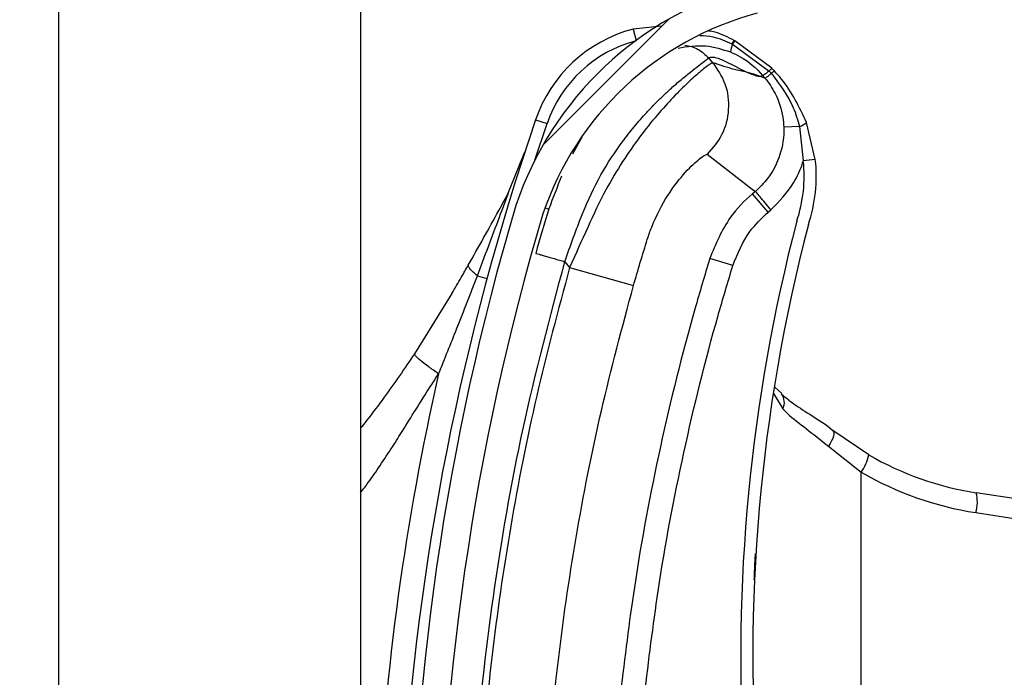
# Model space of a CAD drawing. Units: inches. Extents: x 170 to 284, y 215 to 248.
# Drawn here: x 186 to 186, y 220 to 220 of the extents above; entities that cross this region are included whole.
import ezdxf

# ---------------------------------------------------------------- set-up
doc = ezdxf.new("R2010")
doc.units = ezdxf.units.IN
doc.header["$LTSCALE"] = 0.25
doc.header["$MEASUREMENT"] = 0
doc.layers.add('ANNOTATIONS', color=1, linetype='Continuous')
doc.layers.add('RH BENCH MOUNT', color=7, linetype='Continuous')
doc.styles.add('ARIAL', font='arial.ttf', dxfattribs={"height": 0.09375})
doc.dimstyles.new('STANDARD$0', dxfattribs={"dimtxt": 0.09375, "dimasz": 0.09375, "dimexe": 0.03125, "dimexo": 0.046875, "dimgap": 0.09, "dimtad": 0, "dimtih": 1, "dimtoh": 1, "dimdec": 4, "dimzin": 0, "dimdsep": 46, "dimtxsty": 'ARIAL', "dimcen": 0.09, "dimadec": 0, "dimazin": 0, "dimtfac": 1, "dimtdec": 4, "dimtofl": 0, "dimtmove": 0, "dimatfit": 1, "dimfxl": 1, "dimtolj": 1, "dimtzin": 0, "dimarcsym": 0})

# ---------------------------------------------------------------- blocks, each defined once
blk = doc.blocks.new('*D122')
at = {"layer": 'ANNOTATIONS', "color": 0, "lineweight": -2, "transparency": 16777216}
for p, q in [((186.1045194941619, 223.9759568808371), (187.5449629289892, 223.9759568808371)), ((187.5137129289892, 223.8822068808371), (187.5137129289892, 222.1620311137319)), ((187.5137129289892, 220.0069951829159), (187.5137129289892, 221.7271709500212)), ((186.7831878782754, 219.9132451829159), (187.5449629289892, 219.9132451829159))]:
    blk.add_line(p, q, dxfattribs=at)
at = {"layer": 'ANNOTATIONS', "color": 0, "transparency": 16777216}
for points in [[(187.4980879289892, 223.8822068808371), (187.5293379289892, 223.8822068808371), (187.5137129289892, 223.9759568808371)], [(187.4980879289892, 220.0069951829159), (187.5293379289892, 220.0069951829159), (187.5137129289892, 219.9132451829159)]]:
    blk.add_solid(points, dxfattribs=at)
at = {"layer": 'defpoints', "color": 0, "transparency": 16777216}
for p in [(186.0576444941619, 223.9759568808371), (186.7363128782754, 219.9132451829159), (187.5137129289892, 219.9132451829159)]:
    blk.add_point(p, dxfattribs=at)
at = {"layer": 'ANNOTATIONS', "color": 0, "transparency": 16777216, "insert": (187.5137129289892, 221.9446010318765), "char_height": 0.09375, "attachment_point": 5, "style": 'ARIAL'}
blk.add_mtext('\\A1;OPENING\\PHEIGHT', dxfattribs=at)

msp = doc.modelspace()

# ---------------------------------------------------------------- hatches: boundary and pattern name
at = {"layer": 'RH BENCH MOUNT'}
h = msp.add_hatch(dxfattribs=at)
h.set_pattern_fill('ANSI31', color=256, scale=0.34241245, angle=2.8e-322, style=0)
h.set_pattern_definition([(45, (176.0482515507387, 218.320867125297), (-0.03026527066971246, 0.03026527066971246), [])])
edge = h.paths.add_edge_path(flags=0)
edge.add_arc((186.1215188133374, 220.1059584899534), 0.001712062249999994, 450.0000000000008, 472.2104203057665)
edge.add_line((186.1208716381118, 220.1075435203554), (186.1199591210436, 220.1097784132221))
edge.add_arc((186.1215188133374, 220.1059584899534), 0.004126070022499994, 450, 472.2104203057869, ccw=False)
edge.add_arc((186.1215188133374, 220.0970557662534), 0.01302879372249999, 401.47616737576544, 450, ccw=False)
edge.add_arc((186.1172728989574, 220.0939055717134), 0.01830194545249999, 359.99999999999346, 400.061373004701, ccw=False)
edge.add_arc((186.1238129767524, 220.0939055717134), 0.01176186765749999, 292.1408576935452, 359.99999999999477, ccw=False)
edge.add_arc((186.1215188133374, 220.0971584899884), 0.01566536958749999, 235.2570680353124, 295.4307998093698, ccw=False)
edge.add_arc((186.1267577238224, 220.1052736650534), 0.02532140067749999, 212.8542481995509, 235.9809333418982, ccw=False)
edge.add_arc((186.1186083075124, 220.0989047934834), 0.01504902717750001, 172.1557183650772, 209.3146496392385, ccw=False)
edge.add_arc((186.1310378794474, 220.0975693849284), 0.02754708160250001, 453.3085031430236, 532.9325737374676, ccw=False)
edge.add_arc((186.1277849611724, 220.1336596571584), 0.008748638097500013, 280.9586189272924, 427.9414322164217)
edge.add_arc((186.1476446813246, 220.1960129643034), 0.05672062234249999, 179.5706357313048, 253.0098997337094, ccw=False)
edge.add_arc((186.3059764001524, 220.1972114078784), 0.2150521392225, 163.4260275663335, 180.2060536292217, ccw=False)
edge.add_arc((186.1272028600074, 220.2493608240134), 0.02884824891249997, 465.1588434681966, 521.4137567767931, ccw=False)
edge.add_arc((186.1098767900374, 220.3039071272984), 0.0284373539725, 290.1205938843751, 343.7190675839651)
edge.add_arc((186.1227172569124, 220.2997296954084), 0.01494630344250001, 345.2914408160164, 400.5471921142988)
edge.add_arc((186.1192931324124, 220.2979149094234), 0.0187470816375, 397.957874561394, 431.4396159800414)
edge.add_arc((186.1215188133374, 220.3027429249684), 0.0134739299075, 433.8775574148255, 472.2736457401965)
edge.add_arc((186.1189507199624, 220.3097623801934), 0.006011568980634565, 474.9825325846812, 495.7175736420892)
edge.add_arc((186.1287437160324, 220.3025032362534), 0.01816498047249999, 500.8992600770737, 539.999999999996)
edge.add_arc((186.1215188133374, 220.3025032362534), 0.01094007777750001, 539.9999999999928, 629.9999999999944)
edge.add_arc((186.1215188133374, 220.2934293063284), 0.001866147852500017, 269.9999999999627, 285.6422464572181)
edge.add_line((186.1220219826439, 220.291632273091), (186.1226728713798, 220.2893076704627))
edge.add_arc((186.1215188133374, 220.2934293063284), 0.004280155625000017, 269.9999999999829, 285.642246457217, ccw=False)
edge.add_arc((186.1215188133374, 220.3025032362534), 0.01335408555000001, 179.9999999999953, 269.999999999994, ccw=False)
edge.add_arc((186.1287437160324, 220.3025032362534), 0.020578988245, 500.61135831123124, 539.9999999999975, ccw=False)
edge.add_arc((186.1189507199624, 220.3097623801934), 0.008425576753134564, 474.5776671876185, 496.4997109171592, ccw=False)
edge.add_arc((186.1215188133374, 220.3027429249684), 0.01588793768, 433.69030225395585, 472.47058069227637, ccw=False)
edge.add_arc((186.1192931324124, 220.2979149094234), 0.02116108941, 398.1045307716639, 431.5771717354719, ccw=False)
edge.add_arc((186.1227172569124, 220.2997296954084), 0.01736031121500001, 345.18024813286104, 400.3658533230366, ccw=False)
edge.add_arc((186.1098767900374, 220.3039071272984), 0.030851361745, 289.91815728764936, 343.77953759557727, ccw=False)
edge.add_arc((186.1272028600074, 220.2493608240134), 0.02643424113999997, 464.9417095494248, 521.3236131043326)
edge.add_arc((186.3059764001524, 220.1972114078784), 0.21263813145, 523.4376684486347, 540.2096895460276)
edge.add_arc((186.1476446813246, 220.1960129643034), 0.05430661457, 539.5566266538402, 613.1145348631109)
edge.add_arc((186.1277849611724, 220.1336596571584), 0.01116264587000001, 280.0610388898459, 428.5290871929535, ccw=False)
edge.add_arc((186.1310378794474, 220.0975693849284), 0.02513307383, 452.9714001808993, 532.9706577953153)
edge.add_arc((186.1186083075124, 220.0989047934834), 0.01263501940500001, 532.0830472759968, 568.9826967945062)
edge.add_arc((186.1267577238224, 220.1052736650534), 0.022907392905, 213.0443063336318, 236.0197152020031)
edge.add_arc((186.1215188133374, 220.0971584899884), 0.01325136181499999, 235.1922404617573, 295.7352497716104)
edge.add_arc((186.1238129767524, 220.0939055717134), 0.009347859884999993, 291.7225241245401, 359.9999999999944)
edge.add_arc((186.1172728989574, 220.0939055717134), 0.01588793767999999, 359.9999999999934, 399.952178875883)
edge.add_arc((186.1215188133374, 220.0970557662534), 0.01061478594999999, 401.6345013189724, 450.0000000000008)

# ---------------------------------------------------------------- linework, layer by layer
for p, q in [((186.0609619845482, 219.9607549103533), (186.0609619845482, 224.0712491319342)), ((186.0866429182982, 220.3960893654154), (186.0866429182982, 220.2037154327811)), ((186.1122299961673, 220.2737969749035), (186.109830618416, 220.2735474502025)), ((186.109830618416, 220.2735474502025), (186.1100843723372, 220.2725810489305)), ((186.118234771329, 220.272291710499), (186.118235743018, 220.2722912489091)), ((186.118235743018, 220.2722912489091), (186.1182978653657, 220.2722614866949)), ((186.118417032578, 220.2725816017881), (186.1184161455805, 220.2725820643871)), ((186.118478606695, 220.2725492792256), (186.118417032578, 220.2725816017881)), ((186.1184794890438, 220.2725488129925), (186.118478606695, 220.2725492792256)), ((186.1216208827451, 220.2702251740488), (186.1184794890438, 220.2725488129925)), ((186.1181109006439, 220.2716041612331), (186.1181116228543, 220.2716038632871)), ((186.1182978653657, 220.2722614866949), (186.1182987166155, 220.2722610726545)), ((186.1182987166155, 220.2722610726545), (186.1214024052354, 220.2699767129622)), ((186.116610593433, 220.2706896328612), (186.1162627887155, 220.271100997745)), ((186.1214024052354, 220.2699767129622), (186.1215926934214, 220.2697710937457)), ((186.1210462785408, 220.269373815663), (186.1201149405233, 220.2697063445962)), ((186.1015364465634, 220.2658393065408), (186.1025082599973, 220.265506447377)), ((186.125333898509, 220.2624664728944), (186.1245833149682, 220.2656134693002)), ((186.1014724881043, 220.2624057244363), (186.1025082599973, 220.265506447377)), ((186.123980627508, 220.2652660098651), (186.1226469819173, 220.2652168639565)), ((186.123980627508, 220.2652660098651), (186.1243128122356, 220.2623542258654)), ((186.1054709130144, 220.264348150263), (186.1046771951855, 220.2629094074851)), ((186.0992678441631, 220.2597234703855), (186.1006227006994, 220.2631124743808)), ((186.125333898509, 220.2624664728944), (186.1243128122356, 220.2623542258654)), ((186.1202321349588, 220.2597482938876), (186.1199841156185, 220.259538596123)), ((186.1213098147191, 220.2579706310404), (186.1199841156185, 220.259538596123)), ((186.1023385985501, 220.258335098738), (186.1026669550606, 220.2582342914034)), ((186.1213098147191, 220.2579706310404), (186.1215578334867, 220.2581803283208)), ((186.1183133331116, 220.2534307631638), (186.1163504649012, 220.2540333749742)), ((186.1040190633842, 220.2537663979603), (186.1044319335184, 220.2532780771691)), ((186.1044319335184, 220.2532780771691), (186.1098621020822, 220.2517299450078)), ((186.0965808925187, 220.2525581792165), (186.0973993825753, 220.2523363934111)), ((186.0944130247192, 220.2510628737921), (186.0912268137058, 220.2459363963118)), ((186.1218780056981, 220.243100899235), (186.1224714757728, 220.2425432344658)), ((186.1217676181812, 220.2425679528003), (186.1225692472611, 220.2412627132124)), ((186.1298772906311, 220.2373420777456), (186.1268368954318, 220.2394093714038)), ((186.1264501608019, 220.2380651238688), (186.1292405235013, 220.2358618240488)), ((186.1292405235013, 220.170441130537), (186.1292405235013, 220.2358618240488)), ((186.1465650970483, 220.2329662889502), (186.1390277680079, 220.2341163037429)), ((186.1389930059687, 220.2324238280723), (186.1465650970483, 220.23126850943))]:
    msp.add_line(p, q, dxfattribs=at)
at = {"layer": 'RH BENCH MOUNT', "flags": 128}
msp.add_lwpolyline([(186.1268368954318, 220.2394093714038), (186.1268929597413, 220.2393353258475), (186.1269184855768, 220.2392265323627), (186.1269127746478, 220.2390859671282), (186.1268759831838, 220.2389174754779), (186.1268091176602, 220.238725666707), (186.1267140072653, 220.2385157879789), (186.1265932538602, 220.238293580783), (186.1264501608019, 220.2380651238688)], dxfattribs=at)
at = {"layer": 'RH BENCH MOUNT'}
for centre, radius, start, end in [((186.1272028600074, 220.2493608240134), 0.02884824891250041, 105.1588434681984, 161.4137567767934), ((186.1272028600074, 220.2493608240134), 0.02643424114000027, 104.9417095494253, 161.3236131043328), ((186.1128742699588, 220.2619559496296), 0.01198443575000058, 104.7123854018022, 161.0929786797655), ((186.1128742699588, 220.2619559496296), 0.01095719840000106, 104.712385401814, 161.0929786797655), ((186.1196441095098, 220.271613170738), 0.001564177200654721, 141.7256942414051, 154.2910519820703), ((186.1196485639989, 220.271610889392), 0.001568104651066585, 141.7542666218509, 154.2863466168255), ((186.1197472775687, 220.2715518688906), 0.001613800843479857, 141.826092755477, 153.9140894307742), ((186.1197464296903, 220.2715522042945), 0.001611945253047833, 141.8104826805888, 153.9114578903213), ((186.120345063919, 220.2713239447482), 0.002251667563897898, 155.3939551677465, 172.8510957800401), ((186.1203476863027, 220.2713225383154), 0.002253691080129096, 155.389765022394, 172.829145591007), ((186.3059412054926, 220.1958279290847), 0.2160622559499997, 161.092978679764, 176.5597220675415), ((186.1236284838382, 220.2665732493438), 0.001353839066907867, 285.0764398021865, 314.8519014024271), ((186.1124001390459, 220.2610446771942), 0.01198443574999671, 341.3410974744982, 6.273281089176722), ((186.1124001390459, 220.2610446771942), 0.01301167309999671, 341.5025581692575, 6.273281089040748), ((186.3059764001524, 220.1972114078784), 0.2150521392224992, 163.4260275663341, 180.2060536292212), ((186.3059764001524, 220.1972114078784), 0.2126381314500003, 163.4376684486328, 180.2096895460263), ((186.2655365363926, 220.2201220897363), 0.1465525286000018, 165.3406183766802, 202.0185750273883), ((186.2655365363926, 220.2201220897363), 0.1455252912500005, 165.3544246397783, 203.870550272165), ((186.3059412054926, 220.1958279290847), 0.2180957552120492, 167.1792232019082, 177.2535733135315), ((186.1215794513706, 220.2417917520726), 0.001122309235612862, 331.8758133765899, 39.94683461099232), ((186.1263154811197, 220.2379971894535), 0.003621554686245595, 323.8694765303872, 349.5782562907526), ((186.1429528792926, 220.2598419339363), 0.02602334620000064, 239.8373732264772, 261.3249484536623), ((186.1431763482589, 220.2598419339363), 0.02773540844999811, 239.8373732264772, 261.3249484536688), ((186.1356971517383, 220.2333381169973), 0.003420318603075356, 344.4956794481785, 13.1510363455998)]:
    msp.add_arc(centre, radius, start, end, dxfattribs=at)
for points, knots in [([(186.1184161455805, 220.2725820643871), (186.1178913650294, 220.2728602442472), (186.117200495463, 220.2732264658973), (186.1164381068133, 220.27335417179), (186.1162548241992, 220.2733848730207)], [0, 0, 0, 0, 0.7595942513092061, 1, 1, 1, 1]), ([(186.1155191061851, 220.2730125996416), (186.1158893164514, 220.2729911610465), (186.11683784426, 220.2729362325223), (186.1177056624518, 220.2725358337117), (186.118234771329, 220.272291710499)], [0, 0, 0, 0, 0.3902998551915465, 1, 1, 1, 1]), ([(186.1136511784926, 220.2719412843749), (186.1144425825362, 220.2720647639601), (186.1159602326801, 220.2723015567991), (186.1174148282538, 220.2718298761303), (186.1181109006439, 220.2716041612331)], [0, 0, 0, 0, 0.5214667205864493, 1, 1, 1, 1]), ([(186.1142247869126, 220.2721713736807), (186.1144149060196, 220.2721430848664), (186.1148103128295, 220.2720842502232), (186.1155472922168, 220.2717813983057), (186.1159809104668, 220.2713690495368), (186.1162627887155, 220.271100997745)], [0, 0, 0, 0, 0.2447599575223968, 0.5090480150208078, 1, 1, 1, 1]), ([(186.1181116228543, 220.2716038632871), (186.1183911773332, 220.2714756314412), (186.119424129275, 220.2710018156226), (186.1203183160364, 220.2702364244071), (186.1208526948238, 220.2696030905661), (186.1208527121796, 220.2696030699963)], [0, 0, 0, 0, 0.2706300702358219, 0.9999763111198811, 1, 1, 1, 1]), ([(186.1040190633842, 220.2537663979603), (186.104494942372, 220.2551228634289), (186.1053932919893, 220.257683556937), (186.1070086721246, 220.261174516235), (186.1086110792107, 220.2635864495531), (186.1099430541234, 220.2652891725165), (186.1108578971074, 220.2663325586839), (186.1116494977103, 220.2671610514604), (186.1123183265049, 220.2678209877319), (186.1130631267981, 220.268516047375), (186.1138969537486, 220.2692417565162), (186.1150262925658, 220.2701497775692), (186.1160163526122, 220.2709097139407), (186.116185555431, 220.271041049238), (186.1162627887155, 220.271100997745)], [0, 0, 0, 0, 0.1307156592769073, 0.2467609739186587, 0.3577928211568911, 0.4170971563760889, 0.4791482382586047, 0.51771520927318, 0.5590896785706728, 0.6032945310744026, 0.6633484871929274, 0.7353692185998423, 0.8792082510213041, 1, 1, 1, 1]), ([(186.116610593433, 220.2706896328612), (186.116531224867, 220.2706579755104), (186.1163699165326, 220.2705936352459), (186.1155813963024, 220.2699748830621), (186.1145204232378, 220.2690317100734), (186.1132900502422, 220.2678181415645), (186.1118822703579, 220.2662722008596), (186.1104071553981, 220.2644370051667), (186.1089171031651, 220.2623018381553), (186.1073887484793, 220.259747285819), (186.1059525657249, 220.2566709572459), (186.1049431250798, 220.2544186630758), (186.1044319335184, 220.2532780771691)], [0, 0, 0, 0, 0.1094013351038121, 0.2223468059976395, 0.3151791856819466, 0.4102231265210249, 0.5012749941064315, 0.5946006266187625, 0.6834485390414414, 0.7745330776192394, 0.8858211340634646, 1, 1, 1, 1]), ([(186.116610593433, 220.2706896328612), (186.1169997734166, 220.2701137804354), (186.1178082268468, 220.2689175476163), (186.118067068772, 220.266692482597), (186.1175393529676, 220.2645151133232), (186.1165912874588, 220.2634253933221), (186.1161348998608, 220.2629008149156)], [0, 0, 0, 0, 0.2406941260232144, 0.4999999999999044, 0.7593058739766568, 1, 1, 1, 1]), ([(186.1162627887155, 220.271100997745), (186.1163696062086, 220.2711406944078), (186.1165938676974, 220.2712240368683), (186.117195649682, 220.2710300019566), (186.117950270928, 220.2706819760622), (186.118749571973, 220.2702677680572), (186.1195469856388, 220.269860655782), (186.1199709212992, 220.2697025401685), (186.1201858766768, 220.2696223680939)], [0, 0, 0, 0, 0.1574760690735363, 0.330618297565605, 0.4911886962768232, 0.6742546239406868, 0.834831728391882, 1, 1, 1, 1]), ([(186.1201149405233, 220.2697063445962), (186.119904194002, 220.2697645506556), (186.1193229588632, 220.2699250819268), (186.1182546975269, 220.270134642269), (186.1172339658415, 220.2704792046873), (186.116610593433, 220.2706896328612)], [0, 0, 0, 0, 0.1812946313575914, 0.5000073528096401, 1, 1, 1, 1]), ([(186.1214024052354, 220.2699767129622), (186.1213826104006, 220.2699614599166), (186.1212636615832, 220.26986980309), (186.121079094369, 220.2697328497121), (186.1209041717067, 220.2696147315609), (186.1208698653553, 220.2696069571845), (186.1208527121796, 220.2696030699964)], [0, 0, 0, 0, 0.06239373227125325, 0.374929154847682, 0.6874645774242651, 1, 1, 1, 1]), ([(186.1215926933455, 220.2697710936854), (186.1215727545933, 220.2697552832869), (186.1214530007411, 220.2696603246798), (186.1212677843119, 220.269517259329), (186.1210938958044, 220.2693914054324), (186.1210621505659, 220.2693796790609), (186.1210462779466, 220.2693738158751)], [0, 0, 0, 0, 0.06242876562109993, 0.3749525104143621, 0.6874762552078391, 1, 1, 1, 1]), ([(186.1215929402067, 220.269770812632), (186.1223012184098, 220.2688425673321), (186.123354661773, 220.2674619603244), (186.1238261442773, 220.2658079525025), (186.123980627508, 220.2652660098651)], [0, 0, 0, 0, 0.6723457831939382, 1, 1, 1, 1]), ([(186.1218258489669, 220.2700146063661), (186.1218258000077, 220.2700146578125), (186.1217582692049, 220.2700856194132), (186.121689551065, 220.2701554220341), (186.1216208827451, 220.2702251740488)], [0, 0, 0, 0, 0.0007249900444283392, 0.9999999999999999, 0.9999999999999999, 0.9999999999999999, 0.9999999999999999]), ([(186.1245833149682, 220.2656134693002), (186.1239699912224, 220.2669091880443), (186.1232193976266, 220.268494905535), (186.1220413012542, 220.2697796500779), (186.1218258489601, 220.2700146063732)], [0, 0, 0, 0, 0.8171182772218141, 1, 1, 1, 1]), ([(186.1201858766768, 220.2696223680939), (186.1202793934142, 220.2695967301171), (186.1204674493909, 220.2695451738404), (186.1206948765964, 220.2695326601108), (186.1207999909275, 220.269579842992), (186.1208524438431, 220.2696033876377)], [0, 0, 0, 0, 0.3313600574701044, 0.6663431702732698, 0.9999999999999999, 0.9999999999999999, 0.9999999999999999, 0.9999999999999999]), ([(186.1208524439768, 220.2696033877256), (186.1209006197337, 220.2695463211101), (186.1209652147731, 220.2694698050261), (186.1210298487634, 220.2693932701264), (186.1210462779466, 220.2693738158751)], [0, 0, 0, 0, 0.7458120228889371, 0.9999999999999999, 0.9999999999999999, 0.9999999999999999, 0.9999999999999999]), ([(186.121043141616, 220.2693775295976), (186.121043159002, 220.2693775090104), (186.1213781865086, 220.2689807935658), (186.1220622503751, 220.2679470190795), (186.1225528667462, 220.2664873442065), (186.1226262800668, 220.2654963225375), (186.1226469819173, 220.2652168639565)], [0, 0, 0, 0, 1.782673365060591e-05, 0.3435204304104364, 0.8148790740785824, 1, 1, 1, 1]), ([(186.1226469819173, 220.2652168639565), (186.1226477363066, 220.2651945409548), (186.122674337619, 220.2644073862706), (186.1224497663246, 220.2628358608012), (186.1214942213525, 220.26099923943), (186.1206150066123, 220.2600721436942), (186.1202320356902, 220.2597481937941), (186.1202320151056, 220.2597481763818)], [0, 0, 0, 0, 0.0108740115380698, 0.3834398809325945, 0.7558119312106247, 0.9999868749262758, 1, 1, 1, 1]), ([(186.1110415264171, 220.2556632498955), (186.1110415342818, 220.2556632746921), (186.1111553683289, 220.256022180358), (186.1116548298172, 220.2574283671849), (186.1128294195343, 220.259631051032), (186.1143642168854, 220.2615343016062), (186.1157096175559, 220.2627459660695), (186.1159833016519, 220.2628456167391), (186.1161348998608, 220.2629008149156)], [0, 0, 0, 0, 4.497367634742087e-06, 0.06509473337520565, 0.2616701431241963, 0.4753105018709277, 0.7093656911247039, 0.9999999999999999, 0.9999999999999999, 0.9999999999999999, 0.9999999999999999]), ([(186.1161348998608, 220.2629008149156), (186.1168081173401, 220.2623716430751), (186.1181545542549, 220.2613132978568), (186.1195395274853, 220.2602698840451), (186.1202320151065, 220.2597481763814)], [0, 0, 0, 0, 0.4999992736008217, 1, 1, 1, 1]), ([(186.1215578413943, 220.2581803189753), (186.1222596369068, 220.2588986757754), (186.1234217604946, 220.2600882236807), (186.1240967019269, 220.2616617168478), (186.1243019255229, 220.2623193402242), (186.1243128122356, 220.2623542258654)], [0, 0, 0, 0, 0.5907811859107124, 0.9782917377171196, 1, 1, 1, 1]), ([(186.1037497756978, 220.2610359506719), (186.1033754071728, 220.2601181261947), (186.1025188534653, 220.2580181474139), (186.1018993286873, 220.2557509652666), (186.1015505756954, 220.254474686117)], [0, 0, 0, 0, 0.4370636911115691, 0.9999999999999999, 0.9999999999999999, 0.9999999999999999, 0.9999999999999999]), ([(186.0958090767813, 220.2534730167229), (186.0966800478933, 220.2550132646317), (186.0978428759707, 220.2570696399696), (186.098981949361, 220.2591910259943), (186.0992678441631, 220.2597234703855)], [0, 0, 0, 0, 0.7490110781372614, 1, 1, 1, 1]), ([(186.0965808925187, 220.2525581792165), (186.0972093442245, 220.2542230483758), (186.0981095482887, 220.2566078330293), (186.0989992594022, 220.2590010187797), (186.0992678441631, 220.2597234703855)], [0, 0, 0, 0, 0.6981213825042906, 1, 1, 1, 1]), ([(186.1199841156185, 220.259538596123), (186.1199840962397, 220.2595385797384), (186.1192901819736, 220.2589518796841), (186.1177153648562, 220.257328345602), (186.1168573661427, 220.255257072503), (186.1163504649012, 220.2540333749742)], [0, 0, 0, 0, 1.142795550217976e-05, 0.409211877935659, 1, 1, 1, 1]), ([(186.1183133331116, 220.2534307631638), (186.1187250184408, 220.2544479685126), (186.1194225764047, 220.2561715171593), (186.1207612149601, 220.2574476481008), (186.1213098147191, 220.2579706310404)], [0, 0, 0, 0, 0.5901808171628102, 1, 1, 1, 1]), ([(186.1098621020822, 220.2517299450078), (186.1102496333826, 220.2530545858033), (186.1106371722636, 220.2543792525107), (186.1110415185077, 220.2556632247797), (186.1110415264171, 220.2556632498955)], [0, 0, 0, 0, 0.999980439011241, 1, 1, 1, 1]), ([(186.1015505756954, 220.254474686117), (186.1015835497294, 220.2544652248109), (186.1016342742637, 220.2544506703178), (186.1019420887482, 220.2543623484863), (186.1022606761336, 220.2542709355645), (186.1026561444641, 220.2541574630379), (186.1032308480982, 220.2539925621638), (186.1037085367152, 220.2538554980044), (186.1040190633842, 220.2537663979603)], [0, 0, 0, 0, 0.2394568443945798, 0.3683606602382033, 0.5000000000000226, 0.6316393397618346, 0.7605431556053812, 1, 1, 1, 1]), ([(186.1163504649012, 220.2540333749742), (186.1159223861511, 220.252604055016), (186.114337489939, 220.2473122161027), (186.1120423060134, 220.2380141347807), (186.1099756868249, 220.2271047815414), (186.1091243614827, 220.2200924789291), (186.1087608612899, 220.2170983552666)], [0, 0, 0, 0, 0.1185397318271241, 0.4388752581899333, 0.7604101020815425, 1, 1, 1, 1]), ([(186.0944110267795, 220.2510594597707), (186.0944110392955, 220.2510594813274), (186.0946753152574, 220.2515146539406), (186.0951430241132, 220.2523146791608), (186.0956099001093, 220.2531238055208), (186.0958090642388, 220.2534729945816), (186.0958090767948, 220.2534730165958)], [0, 0, 0, 0, 2.704369181147383e-05, 0.571031447969271, 0.9999729563086865, 1, 1, 1, 1]), ([(186.0965808925187, 220.2525581792165), (186.0964496815659, 220.2526699228533), (186.0961842798224, 220.2528959478563), (186.0959306601129, 220.2531862148579), (186.0958263762687, 220.2533711223026), (186.0958123471033, 220.2534537544435), (186.0958090767813, 220.2534730167229)], [0, 0, 0, 0, 0.2979480624439937, 0.6026626096035439, 0.907377156763307, 1, 1, 1, 1]), ([(186.0959068913467, 220.1967398623558), (186.0960056744456, 220.201495271393), (186.0962037538854, 220.211030796888), (186.0978133084935, 220.2253397221513), (186.1002700845662, 220.2396492888916), (186.1027673941087, 220.2490531273502), (186.1040190633842, 220.2537663979603)], [0, 0, 0, 0, 0.2468628587805987, 0.4950083295133867, 0.7468945889183687, 1, 1, 1, 1]), ([(186.1044319335184, 220.2532780771691), (186.1034578552317, 220.2496479078915), (186.1015068649121, 220.2423770086055), (186.0993286051678, 220.2312962518129), (186.097717510583, 220.2201136633733), (186.0967067486927, 220.2091449862452), (186.0965120689868, 220.2018971616266), (186.0964185999411, 220.1984173574697)], [0, 0, 0, 0, 0.2027568493732959, 0.4061035501624451, 0.6088604168985464, 0.8122072181882398, 1, 1, 1, 1]), ([(186.1108023057618, 220.2168781331169), (186.1111620340203, 220.2198412623059), (186.1120027243874, 220.2267661399241), (186.1140465959265, 220.2375627269599), (186.1163169223086, 220.2467648790831), (186.1178896887029, 220.252016242407), (186.1183133331116, 220.2534307631638)], [0, 0, 0, 0, 0.2395900310108966, 0.5599255170848864, 0.8814604032873922, 0.9999999999999999, 0.9999999999999999, 0.9999999999999999, 0.9999999999999999]), ([(186.0932828061327, 220.2442238341098), (186.0938056651887, 220.2455152086255), (186.0949286318811, 220.2482887487443), (186.0960054476819, 220.2510712335948), (186.0965808925187, 220.2525581792165)], [0, 0, 0, 0, 0.4656051329272587, 1, 1, 1, 1]), ([(186.1020647061938, 220.1983476779183), (186.1020647065141, 220.1983477038682), (186.1021065004421, 220.2017340291418), (186.1023695851057, 220.2087807459866), (186.1033215446052, 220.2194539441004), (186.1048961462071, 220.2303300106219), (186.1070145990355, 220.2411173452582), (186.1089129343981, 220.2481924117507), (186.1098621020822, 220.2517299450078)], [0, 0, 0, 0, 1.439079793966371e-06, 0.18779232158544, 0.3908439604610582, 0.5938956142506578, 0.7969478065058541, 1, 1, 1, 1]), ([(186.0912268137058, 220.2459363963118), (186.090804573325, 220.2453089118856), (186.0899636054708, 220.244059163507), (186.0886063712882, 220.2421680903045), (186.0875070315984, 220.2406812093859), (186.0868165695423, 220.239814522793), (186.0866429182982, 220.2395965510686)], [0, 0, 0, 0, 0.2874979711333142, 0.5726040492291617, 0.8925098955137075, 1, 1, 1, 1]), ([(186.0932828061327, 220.2442238341098), (186.0929920476503, 220.244429140014), (186.0923932610982, 220.2448519459575), (186.0917041962522, 220.2453932144285), (186.091262523574, 220.2457938065981), (186.0912384859053, 220.2458897891507), (186.0912268137058, 220.2459363963118)], [0, 0, 0, 0, 0.2427897565914183, 0.5000000000001042, 0.7572102434086385, 1, 1, 1, 1]), ([(186.0866429182982, 220.2341119743097), (186.0868638058819, 220.2344001448368), (186.0874396158088, 220.2351513479934), (186.0883396217678, 220.2364626565668), (186.0893145027527, 220.2379426890267), (186.0903105897532, 220.2395241135847), (186.0913868417601, 220.2412551066052), (186.0923967554349, 220.2428630024766), (186.0930612693683, 220.2438835892032), (186.0932828061327, 220.2442238341098)], [0, 0, 0, 0, 0.0901987213892652, 0.2351300978389773, 0.3944108133100956, 0.5296508537914574, 0.6982639992550397, 0.8994067483821236, 1, 1, 1, 1]), ([(186.1224318315345, 220.2425250132843), (186.1227750965511, 220.24224067007), (186.1235151288342, 220.2416276651091), (186.1250764924362, 220.2406523620315), (186.1263238924099, 220.2398734241423), (186.1269445636553, 220.2393122212766), (186.1270049627605, 220.2392576091914)], [0, 0, 0, 0, 0.2839420652442132, 0.6121401385787568, 0.9622563655875015, 1, 1, 1, 1]), ([(186.1225692472611, 220.2412627132124), (186.1226992510707, 220.2411290394844), (186.1232888025561, 220.2405228453648), (186.1245814518409, 220.2395652163684), (186.1258214752932, 220.2385697965792), (186.1264501608019, 220.2380651238688)], [0, 0, 0, 0, 0.1223980595383913, 0.5550603325621026, 1, 1, 1, 1]), ([(186.1201442980053, 220.2267182589235), (186.1201541644317, 220.227023247151), (186.1201782507127, 220.2277677955583), (186.1202215294391, 220.2285120913975), (186.120247079967, 220.2289515024682)], [0, 0, 0, 0, 0.4096284735198729, 0.9999999999999999, 0.9999999999999999, 0.9999999999999999, 0.9999999999999999])]:
    msp.add_open_spline(points, degree=3, knots=knots, dxfattribs=at)
for points in [[(186.1216208827451, 220.2702251740488), (186.1216193622226, 220.2702207633934), (186.1216163211775, 220.2702119420827), (186.1215724540735, 220.2701599678403), (186.1215035351885, 220.2700836774873), (186.1214361152198, 220.2700123678039), (186.1214024052354, 220.2699767129622)], [(186.1218257755282, 220.2700146835357), (186.1218237026901, 220.2700106536718), (186.1218195570142, 220.2700025939441), (186.1217723785044, 220.2699518083991), (186.1216991845776, 220.2698767192039), (186.1216282361173, 220.2698062521929), (186.1215927618871, 220.2697710186874)], [(186.1215580746436, 220.2581805163369), (186.1213879461575, 220.258381580578), (186.1210476891855, 220.2587837090603), (186.1206151732096, 220.2592948727019), (186.1203063233401, 220.2596598830896), (186.120256629016, 220.2597186137101), (186.120231781854, 220.2597479790204)]]:
    msp.add_open_spline(points, degree=3, dxfattribs=at)

# ---------------------------------------------------------------- dimensions: what is measured, and where the dimension line sits
at = {"layer": 'ANNOTATIONS'}
dim = msp.add_linear_dim(base=(187.5137129289892, 219.9132451829159), p1=(186.0576444941619, 223.975956880837), p2=(186.7363128782754, 219.9132451829158), angle=90, text='OPENING\\PHEIGHT', dimstyle='STANDARD$0', dxfattribs=at)
dim.commit()
dim.dimension.update_dxf_attribs({"geometry": '*D122', "text_midpoint": (187.5137129289892, 221.9446010318765)})

doc.saveas('drawing.dxf')
